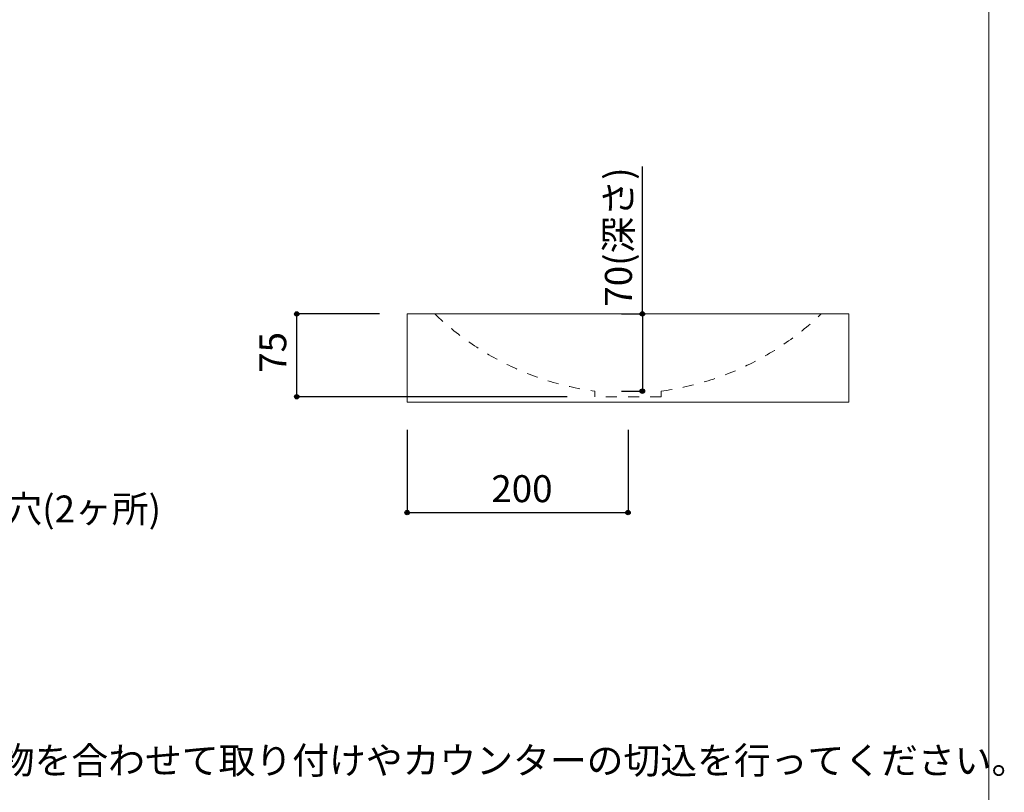
# Model space of a CAD drawing. Units: millimetres. Extents: x -975 to 989, y -1428 to 1406.
# Drawn here: x 97 to 989, y -711 to -11 of the extents above; entities that cross this region are included whole.
import ezdxf

# ---------------------------------------------------------------- set-up
doc = ezdxf.new("R2010")
doc.units = ezdxf.units.MM
doc.header["$LTSCALE"] = 50.8
doc.header["$PDMODE"] = 1
doc.header["$PDSIZE"] = -2
doc.linetypes.add('STYLE_12', pattern=[0.393701, 0.19685, -0.19685])
for name, color, linetype in [('KUF70-0202', 7, 'Continuous'), ('notes', 7, 'Continuous'), ('template', 7, 'Continuous')]:
    doc.layers.add(name, color=color, linetype=linetype)
doc.styles.add('ＭＳ ゴシック', font='txt', dxfattribs={"bigfont": 'ＭＳ ゴシック'})
doc.dimstyles.new('tfrom線あり', dxfattribs={"dimtxt": 24.432617, "dimasz": 3.999756, "dimexe": 0, "dimexo": 25, "dimgap": 0.5, "dimtad": 1, "dimdec": 1, "dimzin": 11, "dimdsep": 46, "dimtxsty": 'ＭＳ ゴシック', "dimblk": 'DOT', "dimcen": 0, "dimazin": 0, "dimtfac": 1, "dimtdec": 1, "dimtix": 1, "dimtofl": 0, "dimtmove": 0, "dimatfit": 0, "dimldrblk": 'DOT', "dimfxl": 1, "dimfrac": 2, "dimtolj": 1, "dimtzin": 11, "dimarcsym": 0})

# ---------------------------------------------------------------- blocks, each defined once
blk = doc.blocks.new('*D7')
at = {"linetype": 'Continuous', "lineweight": -2}
h = blk.add_hatch(color=0, dxfattribs=at)
edge = h.paths.add_edge_path()
edge.add_arc((348.18, -277.64), 2, 0, 360, ccw=False)
h = blk.add_hatch(color=0, dxfattribs=at)
edge = h.paths.add_edge_path()
edge.add_arc((348.18, -352.64), 2, 0, 360, ccw=False)
at = {"color": 0, "linetype": 'Continuous', "lineweight": -2}
for p, q in [((423.18, -277.64), (348.18, -277.64)), ((348.18, -352.64), (348.18, -277.64)), ((593.18, -352.64), (348.18, -352.64))]:
    blk.add_line(p, q, dxfattribs=at)
for centre in [(348.18, -277.64), (348.18, -352.64)]:
    blk.add_circle(centre, 2, dxfattribs=at)
at = {"layer": 'Defpoints', "color": 0, "lineweight": 0}
for p in [(448.18, -277.64), (348.18, -352.64), (618.18, -352.64)]:
    blk.add_point(p, dxfattribs=at)
at = {"color": 0, "insert": (314.3, -331.01), "char_height": 24.433, "attachment_point": 1, "rotation": 90, "line_spacing_factor": 0.782827, "style": 'ＭＳ ゴシック'}
blk.add_mtext('75', dxfattribs=at)
blk = doc.blocks.new('_DOT')
at = {"color": 0, "linetype": 'ByBlock', "lineweight": -2}
blk.add_line((-0.5, 0), (-1, 0), dxfattribs=at)
at = {"color": 0, "linetype": 'ByBlock', "lineweight": -2, "const_width": 0.5}
blk.add_lwpolyline([(-0.25, 0, 1), (0.25, 0, 1)], format="xyb", close=True, dxfattribs=at)
blk = doc.blocks.new('*D14')
at = {"linetype": 'Continuous', "lineweight": -2}
h = blk.add_hatch(color=0, dxfattribs=at)
edge = h.paths.add_edge_path()
edge.add_arc((448.18, -457.64), 2, 0, 360, ccw=False)
h = blk.add_hatch(color=0, dxfattribs=at)
edge = h.paths.add_edge_path()
edge.add_arc((648.18, -457.64), 2, 0, 360, ccw=False)
at = {"color": 0, "linetype": 'Continuous', "lineweight": -2}
for p, q in [((448.18, -382.64), (448.18, -457.64)), ((648.18, -382.64), (648.18, -457.64)), ((448.18, -457.64), (648.18, -457.64))]:
    blk.add_line(p, q, dxfattribs=at)
for centre in [(448.18, -457.64), (648.18, -457.64)]:
    blk.add_circle(centre, 2, dxfattribs=at)
at = {"layer": 'Defpoints', "color": 0, "lineweight": 0}
for p in [(448.18, -357.64), (648.18, -357.64), (448.18, -457.64)]:
    blk.add_point(p, dxfattribs=at)
at = {"color": 0, "insert": (524.37, -423.76), "char_height": 24.433, "attachment_point": 1, "line_spacing_factor": 0.782827, "style": 'ＭＳ ゴシック'}
blk.add_mtext('200', dxfattribs=at)
blk = doc.blocks.new('*D15')
at = {"linetype": 'Continuous', "lineweight": -2}
h = blk.add_hatch(color=0, dxfattribs=at)
edge = h.paths.add_edge_path()
edge.add_arc((661.18, -277.64), 2, 0, 360, ccw=False)
h = blk.add_hatch(color=0, dxfattribs=at)
edge = h.paths.add_edge_path()
edge.add_arc((661.18, -347.64), 2, 0, 360, ccw=False)
at = {"color": 0, "linetype": 'Continuous', "lineweight": -2}
for p, q in [((661.18, -277.64), (661.18, -144.04)), ((642.18, -277.64), (661.18, -277.64)), ((661.18, -277.64), (661.18, -347.64)), ((642.18, -347.64), (661.18, -347.64))]:
    blk.add_line(p, q, dxfattribs=at)
for centre in [(661.18, -277.64), (661.18, -347.64)]:
    blk.add_circle(centre, 2, dxfattribs=at)
at = {"layer": 'Defpoints', "color": 0, "lineweight": 0}
for p in [(661.18, -277.64), (667.18, -277.64), (667.18, -347.64)]:
    blk.add_point(p, dxfattribs=at)
at = {"color": 0, "insert": (627.3, -271.04), "char_height": 24.433, "attachment_point": 1, "rotation": 90, "line_spacing_factor": 0.782827, "style": 'ＭＳ ゴシック'}
blk.add_mtext('70(深さ)', dxfattribs=at)

msp = doc.modelspace()

# ---------------------------------------------------------------- linework, layer by layer
at = {"layer": 'KUF70-0202', "color": 7, "linetype": 'STYLE_12', "lineweight": 15}
for p, q in [((618.18, -347.64), (618.18, -352.64)), ((678.18, -347.64), (678.18, -352.64)), ((678.18, -352.64), (618.18, -352.64))]:
    msp.add_line(p, q, dxfattribs=at)
at = {"layer": 'KUF70-0202', "color": 7, "linetype": 'Continuous', "lineweight": 15}
msp.add_lwpolyline([(448.18, -277.64), (848.18, -277.64), (848.18, -357.64), (448.18, -357.64)], close=True, dxfattribs=at)
at = {"layer": 'KUF70-0202', "color": 7, "linetype": 'STYLE_12', "lineweight": 15}
for centre, start, end in [((653.1, -90.13), 226.18325, 262.27809), ((643.26, -90.13), 277.72191, 313.81675)]:
    msp.add_arc(centre, 259.86, start, end, dxfattribs=at)
at = {"layer": 'template', "color": 7, "linetype": 'Continuous', "lineweight": 5, "flags": 128}
msp.add_lwpolyline([(975, 1406), (-975, 1406), (-975, -1394), (975, -1394), (975, 1406)], dxfattribs=at)

# ---------------------------------------------------------------- texts
at = {"layer": 'KUF70-0202', "color": 7, "insert": (-655.91, -670), "char_height": 24.4326, "width": 1301.8143, "attachment_point": 1, "line_spacing_factor": 1.17424, "style": 'ＭＳ ゴシック'}
msp.add_mtext('製品によって多少の寸法公差があります。必ず現物を合わせて取り付けやカウンターの切込を行ってください。', dxfattribs=at)
at = {"layer": 'notes', "color": 7, "insert": (-115.67, -442.18), "char_height": 24.4326, "attachment_point": 1, "line_spacing_factor": 0.782827, "style": 'ＭＳ ゴシック'}
msp.add_mtext('壁取付ボルト穴(2ヶ所)', dxfattribs=at)

# ---------------------------------------------------------------- dimensions: what is measured, and where the dimension line sits
at = {"layer": 'notes', "color": 7, "linetype": 'Continuous', "lineweight": 5}
dim = msp.add_linear_dim(base=(661.18, -277.64), p1=(667.18, -347.64), p2=(667.18, -277.64), angle=90, dimstyle='tfrom線あり', override={"dimgap": 5, "dimpost": '<>(深さ)', "dimtxsty": 'ＭＳ ゴシック', "dimtix": 0, "dimtmove": 2}, dxfattribs=at)
dim.commit()
dim.dimension.update_dxf_attribs({"geometry": '*D15', "text_midpoint": (656.18, -271.04), "dimtype": 128})
dim = msp.add_linear_dim(base=(348.18, -352.64), p1=(448.18, -277.64), p2=(618.18, -352.64), angle=90, dimstyle='tfrom線あり', override={"dimgap": 5, "dimpost": '<>', "dimtxsty": 'ＭＳ ゴシック', "dimtmove": 2}, dxfattribs=at)
dim.commit()
dim.dimension.update_dxf_attribs({"geometry": '*D7', "text_midpoint": (348.18, -315.14)})
dim = msp.add_linear_dim(base=(448.18, -457.64), p1=(648.18, -357.64), p2=(448.18, -357.64), dimstyle='tfrom線あり', override={"dimgap": 5, "dimpost": '<>', "dimtxsty": 'ＭＳ ゴシック', "dimtmove": 2}, dxfattribs=at)
dim.commit()
dim.dimension.update_dxf_attribs({"geometry": '*D14', "text_midpoint": (548.18, -457.64)})

doc.saveas('drawing.dxf')
